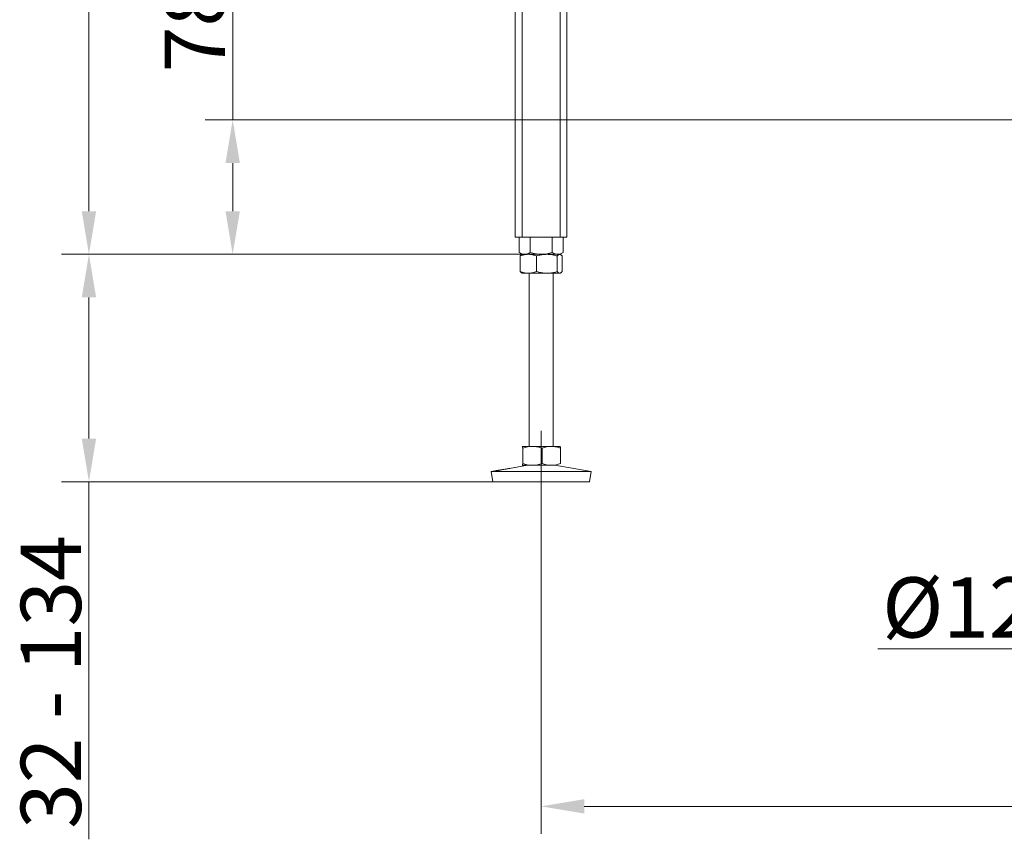
# Model space of a CAD drawing. Extents: x 1588 to 4679, y -518 to 2558.
# Drawn here: x 1615 to 2186, y 552 to 1027 of the extents above; entities that cross this region are included whole.
import ezdxf

# ---------------------------------------------------------------- set-up
doc = ezdxf.new("R2010")
doc.units = 0
doc.header["$LTSCALE"] = 5
doc.linetypes.add('CENTERX2', pattern=[20.32, 12.7, -2.54, 2.54, -2.54])
doc.layers.add('SLD-0', color=7, linetype='Continuous')
doc.styles.add('Brunner 2014', font='arial.ttf', dxfattribs={"height": 35})
doc.dimstyles.new('Brunner 2014', dxfattribs={"dimscale": 5, "dimtxt": 35, "dimasz": 5, "dimexe": 3.175, "dimexo": 0, "dimgap": 0.762, "dimtad": 1, "dimdec": 0, "dimrnd": 1e-08, "dimtxsty": 'Brunner 2014', "dimcen": 0.09, "dimdle": 10, "dimclrd": 7, "dimclre": 7, "dimclrt": 7, "dimadec": 1, "dimazin": 2, "dimtfac": 0.666667, "dimtdec": 0, "dimtmove": 0, "dimatfit": 3, "dimldrblk": 'Filled-1', "dimfxl": 1, "dimtolj": 1, "dimlwd": 5, "dimlwe": 5, "dimarcsym": 0})

# ---------------------------------------------------------------- blocks, each defined once
blk = doc.blocks.new('*D161')
at = {"layer": 'Defpoints', "color": 0, "lineweight": 5, "transparency": 16777216}
for p in [(1738.27, 969.29), (2442.28, 969.29), (1926.81, 891.29)]:
    blk.add_point(p, dxfattribs=at)
at = {"layer": 'SLD-0', "color": 7, "linetype": 'Continuous', "lineweight": 5, "transparency": 16777216}
for p, q in [((1738.27, 969.29), (1738.27, 1052.27)), ((2442.28, 969.29), (1722.39, 969.29)), ((1738.27, 916.29), (1738.27, 944.29)), ((1926.81, 891.29), (1722.39, 891.29))]:
    blk.add_line(p, q, dxfattribs=at)
at = {"layer": 'SLD-0', "color": 7, "lineweight": 5, "transparency": 16777216}
for points in [[(1734.1, 944.29), (1742.44, 944.29), (1738.27, 969.29)], [(1734.1, 916.29), (1742.44, 916.29), (1738.27, 891.29)]]:
    blk.add_solid(points, dxfattribs=at)
at = {"layer": 'SLD-0', "color": 5, "transparency": 16777216, "insert": (1698.72, 1023.5), "char_height": 35, "attachment_point": 2, "rotation": 90, "style": 'Brunner 2014'}
blk.add_mtext('\\A1;78', dxfattribs=at)
blk = doc.blocks.new('Filled-1')
at = {"color": 0}
for p, q in [((0, 0), (-1, 0.167)), ((-1, 0.167), (-1, -0.167)), ((-1, 0), (0, 0)), ((-1, -0.167), (0, 0))]:
    blk.add_line(p, q, dxfattribs=at)
at = {"color": 0, "flags": 128}
blk.add_lwpolyline([(-1, -0.167), (0, 0), (-1, 0.167), (-1, -0.167)], dxfattribs=at)
at = {"color": 0}
blk.add_solid([(-1, -0.167), (0, 0), (-1, 0.167), (-1, -0.167)], dxfattribs=at)
blk = doc.blocks.new('*D162')
at = {"layer": 'Defpoints', "color": 0, "lineweight": 5, "transparency": 16777216}
for p in [(1917.28, 739.29), (2917.28, 739.29), (1917.28, 570.79)]:
    blk.add_point(p, dxfattribs=at)
at = {"layer": 'SLD-0', "color": 7, "linetype": 'Continuous', "lineweight": 5, "transparency": 16777216}
for p, q in [((1917.28, 739.29), (1917.28, 554.92)), ((2917.28, 739.29), (2917.28, 554.92)), ((2892.28, 570.79), (1942.28, 570.79))]:
    blk.add_line(p, q, dxfattribs=at)
at = {"layer": 'SLD-0', "color": 7, "lineweight": 5, "transparency": 16777216}
for points in [[(1942.28, 574.96), (1942.28, 566.63), (1917.28, 570.79)], [(2892.28, 574.96), (2892.28, 566.63), (2917.28, 570.79)]]:
    blk.add_solid(points, dxfattribs=at)
at = {"layer": 'SLD-0', "color": 7, "transparency": 16777216, "insert": (2417.28, 610.34), "char_height": 35, "attachment_point": 2, "style": 'Brunner 2014'}
blk.add_mtext('\\A1;1000', dxfattribs=at)
blk = doc.blocks.new('*D167')
at = {"layer": 'Defpoints', "color": 0, "lineweight": 5, "transparency": 16777216}
for p in [(1906.28, 891.29), (1654.86, 759.29), (1889.29, 759.29)]:
    blk.add_point(p, dxfattribs=at)
at = {"layer": 'SLD-0', "color": 7, "linetype": 'Continuous', "lineweight": 5, "transparency": 16777216}
for p, q in [((1906.28, 891.29), (1638.98, 891.29)), ((1654.86, 866.29), (1654.86, 784.29)), ((1889.29, 759.29), (1638.98, 759.29)), ((1654.86, 759.29), (1654.86, 551.67))]:
    blk.add_line(p, q, dxfattribs=at)
at = {"layer": 'SLD-0', "color": 7, "lineweight": 5, "transparency": 16777216}
for points in [[(1650.69, 866.29), (1659.02, 866.29), (1654.86, 891.29)], [(1650.69, 784.29), (1659.02, 784.29), (1654.86, 759.29)]]:
    blk.add_solid(points, dxfattribs=at)
at = {"layer": 'SLD-0', "color": 7, "transparency": 16777216, "insert": (1615.28, 642.98), "char_height": 35, "attachment_point": 2, "rotation": 90, "style": 'Brunner 2014'}
blk.add_mtext('\\A1;32 - 134', dxfattribs=at)
blk = doc.blocks.new('*D168')
at = {"layer": 'Defpoints', "color": 0, "lineweight": 5, "transparency": 16777216}
for p in [(1654.86, 2079.06), (1833.78, 2079.06), (1906.28, 891.29)]:
    blk.add_point(p, dxfattribs=at)
at = {"layer": 'SLD-0', "color": 7, "linetype": 'Continuous', "lineweight": 5, "transparency": 16777216}
for p, q in [((1833.78, 2079.06), (1638.98, 2079.06)), ((1654.86, 916.29), (1654.86, 2054.06)), ((1906.28, 891.29), (1638.98, 891.29))]:
    blk.add_line(p, q, dxfattribs=at)
at = {"layer": 'SLD-0', "color": 7, "lineweight": 5, "transparency": 16777216}
for points in [[(1650.69, 2054.06), (1659.02, 2054.06), (1654.86, 2079.06)], [(1650.69, 916.29), (1659.02, 916.29), (1654.86, 891.29)]]:
    blk.add_solid(points, dxfattribs=at)
at = {"layer": 'SLD-0', "color": 7, "transparency": 16777216, "insert": (1615.31, 1478.54), "char_height": 35, "attachment_point": 2, "rotation": 90, "style": 'Brunner 2014'}
blk.add_mtext('\\A1;1188', dxfattribs=at)
blk = doc.blocks.new('*D169')
at = {"layer": 'Defpoints', "color": 0, "lineweight": 5, "transparency": 16777216}
for p in [(2355.78, 855.79), (2478.78, 855.79), (2355.78, 662.29)]:
    blk.add_point(p, dxfattribs=at)
at = {"layer": 'SLD-0', "color": 7, "linetype": 'Continuous', "lineweight": 5, "transparency": 16777216}
for p, q in [((2355.78, 855.79), (2355.78, 646.42)), ((2478.78, 855.79), (2478.78, 646.42)), ((2355.78, 662.29), (2112.71, 662.29)), ((2453.78, 662.29), (2380.78, 662.29))]:
    blk.add_line(p, q, dxfattribs=at)
at = {"layer": 'SLD-0', "color": 7, "lineweight": 5, "transparency": 16777216}
for points in [[(2380.78, 666.46), (2380.78, 658.13), (2355.78, 662.29)], [(2453.78, 666.46), (2453.78, 658.13), (2478.78, 662.29)]]:
    blk.add_solid(points, dxfattribs=at)
at = {"layer": 'SLD-0', "color": 5, "transparency": 16777216, "insert": (2221.75, 703.8), "char_height": 35, "attachment_point": 2, "style": 'Brunner 2014'}
blk.add_mtext('\\A1;%%c125/150', dxfattribs=at)

msp = doc.modelspace()

# ---------------------------------------------------------------- linework, layer by layer
at = {"color": 7, "linetype": 'Continuous', "lineweight": 18}
for p, q in [((1902.28, 1041.29), (1902.28, 901.29)), ((1906.28, 1041.29), (1906.28, 901.29)), ((1928.28, 1041.29), (1928.28, 901.29)), ((1932.28, 1041.29), (1932.28, 901.29)), ((1902.28, 901.29), (1906.28, 901.29)), ((1904.58, 901.29), (1904.58, 892.28)), ((1906.28, 901.29), (1928.28, 901.29)), ((1910.93, 901.29), (1910.93, 892.28)), ((1923.63, 901.29), (1923.63, 892.28)), ((1928.28, 901.29), (1932.28, 901.29)), ((1929.98, 901.29), (1929.98, 892.28)), ((1904.58, 892.28), (1906.28, 891.29)), ((1928.28, 891.29), (1929.98, 892.28)), ((1905.17, 890.31), (1905.17, 881.28)), ((1906.28, 891.29), (1906.01, 891.14)), ((1909.85, 891.29), (1906.28, 891.29)), ((1907.76, 891.29), (1906.28, 891.29)), ((1917.28, 891.29), (1907.76, 891.29)), ((1920.58, 891.29), (1909.85, 891.29)), ((1914.52, 890.31), (1914.52, 881.28)), ((1926.81, 891.29), (1917.28, 891.29)), ((1928.02, 891.29), (1920.58, 891.29)), ((1926.64, 890.31), (1926.64, 881.28)), ((1928.28, 891.29), (1926.81, 891.29)), ((1928.28, 891.29), (1928.02, 891.29)), ((1928.56, 891.14), (1928.28, 891.29)), ((1929.4, 890.31), (1929.4, 881.28)), ((1905.99, 880.46), (1906.28, 880.29)), ((1909.85, 880.29), (1906.28, 880.29)), ((1920.58, 880.29), (1909.85, 880.29)), ((1910.28, 880.29), (1910.28, 779.79)), ((1928.02, 880.29), (1920.58, 880.29)), ((1924.28, 779.79), (1924.28, 880.29)), ((1928.28, 880.29), (1928.02, 880.29)), ((1928.28, 880.29), (1928.57, 880.46)), ((1906.28, 779.79), (1906.27, 779.79)), ((1906.27, 779.77), (1906.29, 779.79)), ((1912.2, 779.79), (1906.29, 779.79)), ((1906.57, 778.81), (1906.57, 769.78)), ((1923.19, 779.79), (1912.2, 779.79)), ((1917.83, 778.81), (1917.83, 769.78)), ((1928.27, 779.79), (1923.19, 779.79)), ((1928.29, 779.79), (1928.28, 779.79)), ((1928.55, 778.81), (1928.55, 769.78)), ((1891.31, 765.73), (1888.28, 765.21)), ((1909.27, 768.79), (1898.87, 767.02)), ((1906.29, 768.79), (1906.27, 768.85)), ((1906.27, 768.8), (1906.28, 768.79)), ((1912.2, 768.79), (1906.29, 768.79)), ((1923.19, 768.79), (1912.2, 768.79)), ((1946.28, 765.21), (1925.29, 768.79)), ((1888.28, 765.21), (1889.29, 759.29)), ((1888.31, 765.21), (1888.28, 765.21)), ((1946.28, 765.21), (1888.31, 765.21)), ((1945.27, 759.29), (1946.28, 765.21)), ((1889.32, 759.29), (1889.29, 759.29)), ((1945.27, 759.29), (1889.32, 759.29))]:
    msp.add_line(p, q, dxfattribs=at)
for points, knots in [([(1907.76, 891.29), (1907.36, 891.32), (1906.55, 891.39), (1905.49, 891.78), (1904.84, 892.14), (1904.58, 892.28)], [0, 0, 0, 0, 0.371316, 0.747744, 1, 1, 1, 1]), ([(1910.93, 892.28), (1910.55, 892.08), (1909.79, 891.67), (1908.72, 891.35), (1908.04, 891.31), (1907.76, 891.29)], [0, 0, 0, 0, 0.366205, 0.735556, 1, 1, 1, 1]), ([(1917.28, 891.29), (1917.13, 891.3), (1916.49, 891.3), (1915.35, 891.37), (1913.87, 891.58), (1912.39, 891.88), (1911.42, 892.14), (1910.93, 892.28)], [0, 0, 0, 0, 0.070062, 0.299817, 0.530834, 0.765027, 1, 1, 1, 1]), ([(1923.63, 892.28), (1923.12, 892.14), (1922.09, 891.86), (1920.52, 891.55), (1918.91, 891.34), (1917.83, 891.31), (1917.28, 891.29)], [0, 0, 0, 0, 0.247269, 0.495363, 0.746874, 1, 1, 1, 1]), ([(1926.81, 891.29), (1926.73, 891.3), (1926.41, 891.3), (1925.84, 891.37), (1925.1, 891.58), (1924.36, 891.88), (1923.88, 892.14), (1923.63, 892.28)], [0, 0, 0, 0, 0.070062, 0.299817, 0.530834, 0.765027, 1, 1, 1, 1]), ([(1929.98, 892.28), (1929.73, 892.14), (1929.21, 891.86), (1928.43, 891.55), (1927.62, 891.34), (1927.08, 891.31), (1926.81, 891.29)], [0, 0, 0, 0, 0.247269, 0.495363, 0.746874, 1, 1, 1, 1]), ([(1905.17, 890.31), (1905.54, 890.45), (1906.3, 890.73), (1907.46, 891.04), (1908.65, 891.25), (1909.44, 891.28), (1909.85, 891.29)], [0, 0, 0, 0, 0.247269, 0.495363, 0.746874, 1, 1, 1, 1]), ([(1906.01, 891.13), (1905.94, 891.09), (1905.77, 890.99), (1905.48, 890.71), (1905.27, 890.45), (1905.17, 890.31)], [0, 0, 0, 0, 0.242369, 0.620555, 1, 1, 1, 1]), ([(1909.85, 891.29), (1909.96, 891.29), (1910.43, 891.29), (1911.27, 891.22), (1912.36, 891.01), (1913.45, 890.71), (1914.17, 890.45), (1914.52, 890.31)], [0, 0, 0, 0, 0.0700618, 0.2998174, 0.5308345, 0.7650272, 1, 1, 1, 1]), ([(1914.52, 890.31), (1915.02, 890.45), (1916.26, 890.81), (1918.28, 891.2), (1919.81, 891.26), (1920.58, 891.29)], [0, 0, 0, 0, 0.252256, 0.623848, 1, 1, 1, 1]), ([(1920.58, 891.29), (1921.13, 891.28), (1922.42, 891.24), (1924.45, 890.92), (1925.91, 890.52), (1926.64, 890.31)], [0, 0, 0, 0, 0.264443, 0.630356, 1, 1, 1, 1]), ([(1926.64, 890.31), (1926.75, 890.45), (1926.98, 890.73), (1927.32, 891.04), (1927.67, 891.25), (1927.9, 891.28), (1928.02, 891.29)], [0, 0, 0, 0, 0.247269, 0.495363, 0.746874, 1, 1, 1, 1]), ([(1928.02, 891.29), (1928.05, 891.29), (1928.19, 891.29), (1928.44, 891.22), (1928.76, 891.01), (1929.08, 890.71), (1929.29, 890.45), (1929.4, 890.31)], [0, 0, 0, 0, 0.070062, 0.299817, 0.530834, 0.765027, 1, 1, 1, 1]), ([(1909.85, 880.29), (1909.73, 880.3), (1908.89, 880.3), (1907.31, 880.52), (1905.89, 881.02), (1905.17, 881.28)], [0, 0, 0, 0, 0.0700962, 0.5307876, 1, 1, 1, 1]), ([(1905.17, 881.28), (1905.39, 880.98), (1905.67, 880.61), (1905.96, 880.52), (1906.01, 880.5)], [0, 0, 0, 0, 0.800939, 1, 1, 1, 1]), ([(1914.52, 881.28), (1913.76, 881), (1912.23, 880.45), (1910.65, 880.35), (1909.85, 880.29)], [0, 0, 0, 0, 0.495458, 1, 1, 1, 1]), ([(1920.58, 880.29), (1919.05, 880.41), (1917, 880.56), (1915.02, 881.13), (1914.52, 881.28)], [0, 0, 0, 0, 0.747436, 1, 1, 1, 1]), ([(1926.64, 881.28), (1925.17, 880.89), (1923.18, 880.36), (1921.13, 880.31), (1920.58, 880.29)], [0, 0, 0, 0, 0.735329, 1, 1, 1, 1]), ([(1928.02, 880.29), (1927.99, 880.3), (1927.74, 880.3), (1927.27, 880.52), (1926.85, 881.02), (1926.64, 881.28)], [0, 0, 0, 0, 0.070096, 0.530788, 1, 1, 1, 1]), ([(1929.4, 881.28), (1929.18, 881), (1928.72, 880.45), (1928.26, 880.35), (1928.02, 880.29)], [0, 0, 0, 0, 0.495458, 1, 1, 1, 1]), ([(1906.29, 779.79), (1906.32, 779.78), (1906.38, 779.74), (1906.47, 779.42), (1906.53, 779.02), (1906.57, 778.81)], [0, 0, 0, 0, 0.264443, 0.630356, 1, 1, 1, 1]), ([(1906.57, 778.81), (1907.02, 778.95), (1907.93, 779.23), (1909.33, 779.54), (1910.75, 779.75), (1911.71, 779.78), (1912.2, 779.79)], [0, 0, 0, 0, 0.2472686, 0.4953626, 0.746874, 1, 1, 1, 1]), ([(1912.2, 779.79), (1912.33, 779.79), (1912.9, 779.79), (1913.91, 779.72), (1915.22, 779.51), (1916.53, 779.21), (1917.4, 778.95), (1917.83, 778.81)], [0, 0, 0, 0, 0.070062, 0.299817, 0.530834, 0.765027, 1, 1, 1, 1]), ([(1917.83, 778.81), (1918.26, 778.95), (1919.13, 779.23), (1920.46, 779.54), (1921.81, 779.75), (1922.73, 779.78), (1923.19, 779.79)], [0, 0, 0, 0, 0.247269, 0.495363, 0.746874, 1, 1, 1, 1]), ([(1923.19, 779.79), (1923.31, 779.79), (1923.86, 779.79), (1924.82, 779.72), (1926.07, 779.51), (1927.31, 779.21), (1928.13, 778.95), (1928.55, 778.81)], [0, 0, 0, 0, 0.070062, 0.299817, 0.530834, 0.765027, 1, 1, 1, 1]), ([(1928.55, 778.81), (1928.51, 779.01), (1928.45, 779.42), (1928.36, 779.74), (1928.3, 779.78), (1928.27, 779.79)], [0, 0, 0, 0, 0.366205, 0.7355563, 1, 1, 1, 1]), ([(1892.01, 765.81), (1891.77, 765.77), (1891.29, 765.71), (1891.07, 765.68), (1891.24, 765.71), (1891.31, 765.73)], [0, 0, 0, 0, 0.370102, 0.740212, 1, 1, 1, 1]), ([(1891.38, 765.74), (1891.57, 765.77), (1891.95, 765.83), (1892.99, 765.99), (1894.24, 766.19), (1895.59, 766.42), (1896.88, 766.65), (1897.99, 766.85), (1898.44, 766.94), (1898.67, 766.98)], [0, 0, 0, 0, 0.142748, 0.285607, 0.428569, 0.571529, 0.714394, 0.857187, 1, 1, 1, 1]), ([(1898.87, 767.02), (1898.93, 767.03), (1899.12, 767.06), (1898.99, 767.02), (1898.48, 766.91), (1897.57, 766.72), (1896.38, 766.5), (1895.05, 766.27), (1893.72, 766.06), (1892.68, 765.9), (1892.19, 765.83), (1892.01, 765.81)], [0, 0, 0, 0, 0.053, 0.1771, 0.301192, 0.425305, 0.549394, 0.673445, 0.797528, 0.921698, 1, 1, 1, 1]), ([(1906.57, 769.78), (1906.5, 769.39), (1906.41, 768.86), (1906.32, 768.81), (1906.29, 768.79)], [0, 0, 0, 0, 0.735329, 1, 1, 1, 1]), ([(1912.2, 768.79), (1912.06, 768.8), (1911.05, 768.8), (1909.15, 769.02), (1907.43, 769.52), (1906.57, 769.78)], [0, 0, 0, 0, 0.070096, 0.530788, 1, 1, 1, 1]), ([(1917.83, 769.78), (1916.91, 769.5), (1915.07, 768.95), (1913.16, 768.85), (1912.2, 768.79)], [0, 0, 0, 0, 0.495458, 1, 1, 1, 1]), ([(1923.19, 768.79), (1923.06, 768.8), (1922.1, 768.8), (1920.28, 769.02), (1918.65, 769.52), (1917.83, 769.78)], [0, 0, 0, 0, 0.070096, 0.530788, 1, 1, 1, 1]), ([(1928.55, 769.78), (1927.67, 769.5), (1925.92, 768.95), (1924.1, 768.85), (1923.19, 768.79)], [0, 0, 0, 0, 0.495458, 1, 1, 1, 1])]:
    msp.add_open_spline(points, degree=3, knots=knots, dxfattribs=at)
at = {"layer": 'SLD-0', "linetype": 'CENTERX2', "lineweight": 18}
msp.add_line((1917.28, 739.29), (1917.28, 788.79), dxfattribs=at)

# ---------------------------------------------------------------- dimensions: what is measured, and where the dimension line sits
at = {"layer": 'SLD-0'}
dim = msp.add_linear_dim(base=(1654.86, 2079.06), p1=(1906.28, 891.29), p2=(1833.78, 2079.06), angle=90, dimstyle='Brunner 2014', dxfattribs=at)
dim.commit()
dim.dimension.update_dxf_attribs({"geometry": '*D168', "text_midpoint": (1654.86, 1478.54), "dimtype": 160})
at = {"layer": 'SLD-0', "color": 5}
dim = msp.add_linear_dim(base=(1738.27, 969.29), p1=(1926.81, 891.29), p2=(2442.28, 969.29), angle=90, dimstyle='Brunner 2014', override={"dimclrt": 5}, dxfattribs=at)
dim.commit()
dim.dimension.update_dxf_attribs({"geometry": '*D161', "text_midpoint": (1738.27, 1023.5), "dimtype": 160})
at = {"layer": 'SLD-0'}
dim = msp.add_linear_dim(base=(1654.86, 759.29), p1=(1906.28, 891.29), p2=(1889.29, 759.29), angle=90, text='32 - 134', dimstyle='Brunner 2014', dxfattribs=at)
dim.commit()
dim.dimension.update_dxf_attribs({"geometry": '*D167', "text_midpoint": (1654.86, 642.98), "dimtype": 160})
dim = msp.add_linear_dim(base=(2355.78, 662.29), p1=(2478.78, 855.79), p2=(2355.78, 855.79), text='%%c125/150', dimstyle='Brunner 2014', override={"dimclrt": 5}, dxfattribs=at)
dim.commit()
dim.dimension.update_dxf_attribs({"geometry": '*D169', "text_midpoint": (2221.75, 662.29), "dimtype": 160})
dim = msp.add_linear_dim(base=(1917.28, 570.79), p1=(2917.28, 739.29), p2=(1917.28, 739.29), dimstyle='Brunner 2014', dxfattribs=at)
dim.commit()
dim.dimension.update_dxf_attribs({"geometry": '*D162', "text_midpoint": (2417.28, 570.79), "dimtype": 160})

doc.saveas('drawing.dxf')
